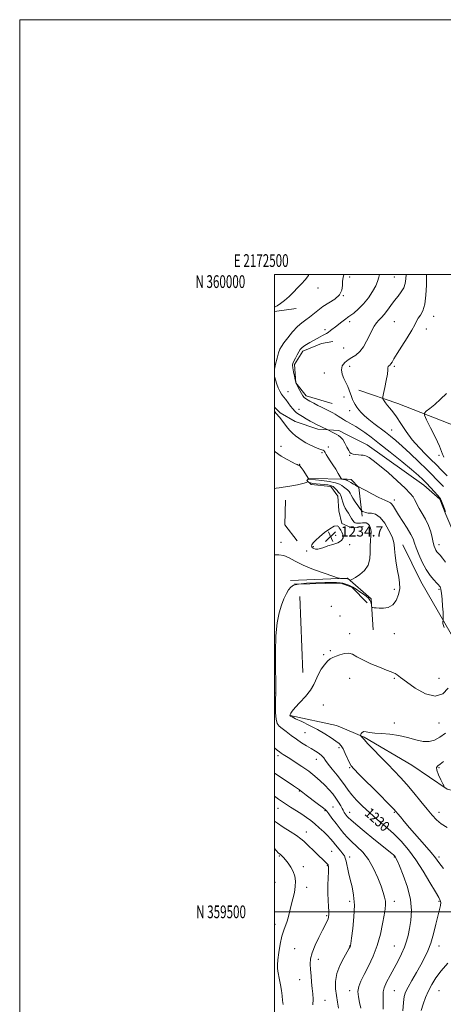
# Model space of a CAD drawing. Extents: x 2172300 to 2175200, y 357300 to 360200.
# Drawn here: x 2172300 to 2172633, y 359427 to 360200 of the extents above; entities that cross this region are included whole.
import ezdxf
from ezdxf.enums import TextEntityAlignment as Align

# ---------------------------------------------------------------- set-up
doc = ezdxf.new("R2010")
doc.units = 0
doc.header["$MEASUREMENT"] = 0
for name, color, linetype, lineweight in [('32000', 7, 'Continuous', 0), ('32001', 7, 'Continuous', 0), ('DTM HARD BREAKLINE', 7, 'Continuous', 0), ('DTM SPOT ELEVATION', 2, 'Continuous', 13), ('INDEX CONTOUR', 41, 'Continuous', 13), ('INDEX CONTOUR LABEL', 244, 'Continuous', 0), ('INTERMEDIATE CONTOUR', 44, 'Continuous', 0), ('SPOT ELEVATION', 7, 'Continuous', 0)]:
    doc.layers.add(name, color=color, linetype=linetype, lineweight=lineweight)
doc.styles.add('Style-ITALICS', font='ITALICS.shx')
doc.styles.add('Style-WORKING', font='WORKING.shx')

# ---------------------------------------------------------------- blocks, each defined once
blk = doc.blocks.new('SPOT')
at = {"layer": 'SPOT ELEVATION'}
for p, q in [((-3.91, -3.91), (3.82, 3.81)), ((-1.65, 3.77), (1.72, -3.93))]:
    blk.add_line(p, q, dxfattribs=at)

msp = doc.modelspace()

# ---------------------------------------------------------------- linework, layer by layer
at = {"layer": '32000', "flags": 128}
for points in [[(2172300, 357300), (2175200, 357300), (2175200, 360200), (2172300, 360200), (2172300, 357300)], [(2172500, 357500), (2175000, 357500), (2175000, 360000), (2172500, 360000), (2172500, 357500)], [(2175000, 359500), (2172500, 359500)]]:
    msp.add_lwpolyline(points, dxfattribs=at)
at = {"layer": 'DTM HARD BREAKLINE'}
for points in [[(2172517.05, 359973.52, 1227.38), (2172500.18, 359970.93, 1227.77), (2172500, 359970.808, 1227.774)], [(2172545.43, 359898.94, 1223.07), (2172524.85, 359904.9, 1223.67), (2172516.97, 359915.05, 1223.99), (2172515.77, 359929.37, 1223.76), (2172522.45, 359940.02, 1223.62), (2172536.99, 359946.06, 1223.35), (2172545.77, 359947.47, 1223.21)], [(2172801.87, 359837.85, 1206.27), (2172788.38, 359857.12, 1207.34), (2172770.68, 359863.42, 1210.44), (2172726.06, 359852.15, 1213.61), (2172699.66, 359852.94, 1213.41), (2172675.63, 359868.57, 1214.9), (2172649.91, 359878.22, 1216), (2172596.82, 359898.98, 1219.23), (2172566.36, 359909.28, 1221.2)], [(2172500, 359896.101, 1227.796), (2172504.55, 359891.44, 1227.74), (2172516.35, 359884.77, 1227.12), (2172534.16, 359878.81, 1226.41), (2172550.57, 359877.69, 1225.52)], [(2172550.57, 359877.69, 1225.52), (2172557.27, 359874.32, 1225.47)], [(2172557.27, 359874.32, 1225.47), (2172572.98, 359866.41, 1225.36), (2172617.33, 359834.77, 1224.72), (2172629.84, 359823.76, 1224.21), (2172634.72, 359811.77, 1224.13), (2172644.27, 359789.22, 1223.93)], [(2172557.2, 359839.41, 1227.7), (2172527.09, 359839.96, 1229.74), (2172525.48, 359838.34, 1231.8), (2172528.95, 359835.35, 1232.46), (2172544.44, 359833.77, 1232.76), (2172549.78, 359826.15, 1232.8), (2172550.73, 359814.6, 1233.08), (2172552.83, 359804.67, 1233.29), (2172557.13, 359802.78, 1233.11)], [(2172560.37, 359839.35, 1227.49), (2172557.2, 359839.41, 1227.7)], [(2172560.37, 359839.35, 1227.49), (2172566.4, 359832.89, 1228.04), (2172568.99, 359810.48, 1230.44)], [(2172508.68, 359822.97, 1232.98), (2172508.27, 359803.56, 1233.01), (2172518, 359791.1, 1232.92)], [(2172557.13, 359802.78, 1233.11), (2172560.7, 359801.22, 1232.96), (2172569.71, 359802.4, 1232.83)], [(2172600.74, 359788.06, 1229.28), (2172614.99, 359759.09, 1228.95), (2172633.76, 359726.58, 1227.93), (2172654.57, 359690.56, 1226.87)], [(2172512.73, 359759.96, 1230.72), (2172557.05, 359761.91, 1232.2)], [(2172515.51, 359757.19, 1229.87), (2172552.26, 359757.98, 1229.76), (2172557.04, 359756.19, 1229.69)], [(2172557.05, 359761.91, 1232.2), (2172557.33, 359761.92, 1232.21), (2172576.09, 359745.56, 1230.19), (2172577.54, 359721.3, 1229.51)], [(2172557.04, 359756.19, 1229.69), (2172560.81, 359754.77, 1229.64), (2172572.86, 359742.55, 1228.96)], [(2172519.93, 359747.5, 1229.32), (2172522.39, 359687.88, 1228.43)], [(2172512.52, 359653.97, 1227.94), (2172548.83, 359646.21, 1226.84), (2172556.82, 359642.83, 1226.48)], [(2172556.82, 359642.83, 1226.48), (2172570.57, 359637.02, 1225.86)], [(2172570.57, 359637.02, 1225.86), (2172607.97, 359615.12, 1224.78), (2172635.7, 359596.38, 1223.94), (2172653.2, 359592.14, 1223.45)]]:
    msp.add_polyline3d(points, dxfattribs=at)
at = {"layer": 'DTM SPOT ELEVATION'}
for p in [(2172559.15, 359998.15, 1225.56), (2172594.15, 359998.15, 1223.08), (2172534.34, 359989.47, 1227.3), (2172554.21, 359983.4, 1226), (2172625.18, 359967.17, 1219.3), (2172559.15, 359963.15, 1223.54), (2172594.15, 359963.15, 1220.96), (2172539.62, 359956.85, 1224.38), (2172619.34, 359957.2, 1219.46), (2172554.34, 359942.35, 1223.12), (2172559.15, 359928.15, 1221.25), (2172594.15, 359928.15, 1219.77), (2172539.29, 359922.73, 1222.95), (2172510.56, 359908.03, 1225.15), (2172554.75, 359903.83, 1222.62), (2172519.25, 359894.34, 1225.32), (2172559.15, 359893.15, 1222.58), (2172592.06, 359878.17, 1221.16), (2172505.31, 359865.35, 1229.4), (2172537.27, 359860.19, 1228.23), (2172542.39, 359864.65, 1227.67), (2172559.15, 359858.15, 1226.08), (2172629.15, 359858.15, 1218.32), (2172519.93, 359851.18, 1229.9), (2172594.15, 359823.15, 1227.5), (2172505.24, 359789.85, 1232.49), (2172548.06, 359795.39, 1234.98), (2172559.15, 359788.15, 1233.58), (2172629.15, 359788.15, 1225.41), (2172525.39, 359783.24, 1233.14), (2172530.58, 359786.51, 1234.23), (2172594.15, 359753.15, 1230.4), (2172629.15, 359753.15, 1228.26), (2172544.78, 359739.64, 1229.35), (2172551.62, 359732.18, 1229.18), (2172559.15, 359718.15, 1228.59), (2172594.15, 359718.15, 1229.48), (2172543.8, 359704.85, 1228.28), (2172538.73, 359701.8, 1228.22), (2172559.15, 359683.15, 1227.02), (2172594.15, 359683.15, 1227.78), (2172629.15, 359683.15, 1229.17), (2172500.13, 359671.78, 1230.11), (2172538.46, 359662.29, 1227.6), (2172594.15, 359648.15, 1226.42), (2172629.15, 359648.15, 1227.22), (2172524.13, 359640.49, 1228.91), (2172550.75, 359628.83, 1228.33), (2172502.85, 359622.56, 1232.38), (2172533.05, 359619.54, 1230.71), (2172559.15, 359613.15, 1228.14), (2172629.15, 359613.15, 1223.84), (2172519.63, 359594.78, 1234.1), (2172502.9, 359581.33, 1236.76), (2172539.66, 359579.45, 1234.15), (2172546.12, 359582.34, 1233.07), (2172559.15, 359578.15, 1231.32), (2172594.15, 359578.15, 1228.14), (2172629.15, 359578.15, 1225.44), (2172524.98, 359562.73, 1237.35), (2172503.83, 359543.82, 1240.15), (2172544.94, 359547.43, 1237.05), (2172559.15, 359543.15, 1235.54), (2172594.15, 359543.15, 1232.11), (2172629.15, 359543.15, 1227.63), (2172522.61, 359535.43, 1239.47), (2172541.45, 359536.34, 1238.12), (2172500.37, 359523.21, 1241.24), (2172525.25, 359519.25, 1239.43), (2172559.15, 359508.15, 1236.46), (2172594.15, 359508.15, 1233.45), (2172629.15, 359508.15, 1230.19), (2172541, 359497.11, 1238.19), (2172500.53, 359490.22, 1240.58), (2172559.15, 359473.15, 1236.05), (2172594.15, 359473.15, 1232.92), (2172629.15, 359473.15, 1229.37), (2172515.83, 359471.07, 1238.9), (2172534.46, 359462.84, 1237.47), (2172519.83, 359446.85, 1238.71), (2172559.15, 359438.15, 1234.45), (2172594.15, 359438.15, 1231.04), (2172629.15, 359438.15, 1227.03), (2172539.75, 359430.52, 1237.29)]:
    msp.add_point(p, dxfattribs=at)
at = {"layer": 'INDEX CONTOUR'}
for points in [[(2172635.71, 359842.078, 1220), (2172631.68, 359846.116, 1220), (2172626.465, 359851.413, 1220), (2172623.458, 359854.397, 1220), (2172619.041, 359858.728, 1220), (2172613.716, 359864.221, 1220), (2172608.301, 359870.444, 1220), (2172603.471, 359876.937, 1220), (2172599.331, 359883.122, 1220), (2172595.842, 359888.391, 1220), (2172592.963, 359892.311, 1220), (2172590.622, 359895.156, 1220), (2172588.747, 359897.374, 1220), (2172587.273, 359899.317, 1220), (2172586.179, 359900.942, 1220), (2172585.456, 359902.112, 1220), (2172585.104, 359902.878, 1220), (2172585.17, 359904.065, 1220), (2172585.709, 359906.691, 1220), (2172586.703, 359911.35, 1220), (2172587.838, 359916.94, 1220), (2172588.723, 359921.936, 1220), (2172589.097, 359925.172, 1220), (2172589.18, 359926.919, 1220), (2172589.323, 359927.807, 1220), (2172589.794, 359928.403, 1220), (2172590.539, 359929.025, 1220), (2172591.421, 359929.927, 1220), (2172592.412, 359931.408, 1220), (2172593.9, 359933.936, 1220), (2172596.381, 359938.021, 1220), (2172600.097, 359943.865, 1220), (2172604.274, 359950.411, 1220), (2172607.889, 359956.293, 1220), (2172610.207, 359960.491, 1220), (2172611.671, 359963.382, 1220), (2172613.014, 359965.691, 1220), (2172614.768, 359968.156, 1220), (2172616.653, 359971.554, 1220), (2172618.189, 359976.673, 1220), (2172619.024, 359983.856, 1220), (2172619.322, 359991.656, 1220), (2172619.376, 359998.177, 1220), (2172619.403, 360000, 1220)], [(2172600.866, 359422.343, 1230), (2172601.276, 359428.953, 1230), (2172601.912, 359433.521, 1230), (2172603.034, 359437.015, 1230), (2172604.986, 359440.881, 1230), (2172607.953, 359446.171, 1230), (2172611.489, 359452.358, 1230), (2172614.991, 359458.514, 1230), (2172617.99, 359464.008, 1230), (2172620.534, 359469.373, 1230), (2172622.809, 359475.431, 1230), (2172624.946, 359482.673, 1230), (2172626.875, 359490.234, 1230), (2172629.646, 359501.782, 1230), (2172630.355, 359505.059, 1230), (2172630.594, 359507.231, 1230), (2172630.279, 359508.928, 1230), (2172629.038, 359511.32, 1230), (2172626.425, 359515.715, 1230), (2172622.183, 359522.935, 1230), (2172616.806, 359531.852, 1230), (2172610.972, 359540.85, 1230), (2172605.215, 359548.655, 1230), (2172599.46, 359555.357, 1230), (2172593.486, 359561.385, 1230), (2172587.165, 359567.098, 1230), (2172580.771, 359572.578, 1230), (2172574.669, 359577.838, 1230), (2172569.188, 359582.865, 1230), (2172564.504, 359587.543, 1230), (2172560.752, 359591.732, 1230), (2172557.93, 359595.393, 1230), (2172555.485, 359598.907, 1230), (2172552.724, 359602.759, 1230), (2172549.203, 359607.235, 1230), (2172545.457, 359611.826, 1230), (2172542.268, 359615.823, 1230), (2172540.169, 359618.714, 1230), (2172538.709, 359620.774, 1230), (2172537.186, 359622.471, 1230), (2172535.039, 359624.199, 1230), (2172532.26, 359626.056, 1230), (2172528.984, 359628.064, 1230), (2172525.336, 359630.253, 1230), (2172521.416, 359632.679, 1230), (2172517.317, 359635.408, 1230), (2172513.177, 359638.424, 1230), (2172509.311, 359641.388, 1230), (2172506.08, 359643.883, 1230), (2172503.754, 359645.741, 1230), (2172502.239, 359647.782, 1230), (2172501.35, 359651.076, 1230), (2172500.912, 359656.254, 1230), (2172500.797, 359662.191, 1230), (2172500.885, 359667.322, 1230), (2172501.057, 359670.761, 1230), (2172501.198, 359674.332, 1230), (2172501.194, 359680.534, 1230), (2172501.003, 359691.002, 1230), (2172500.89, 359703.898, 1230), (2172501.198, 359716.514, 1230), (2172502.172, 359726.703, 1230), (2172503.688, 359734.552, 1230), (2172505.529, 359740.705, 1230), (2172507.487, 359745.706, 1230), (2172509.41, 359749.699, 1230), (2172511.161, 359752.725, 1230), (2172512.79, 359754.851, 1230), (2172515.092, 359756.265, 1230), (2172519.057, 359757.174, 1230), (2172525.255, 359757.763, 1230), (2172532.591, 359758.124, 1230), (2172539.554, 359758.313, 1230), (2172544.955, 359758.383, 1230), (2172548.877, 359758.329, 1230), (2172551.724, 359758.14, 1230), (2172553.843, 359757.818, 1230), (2172555.356, 359757.451, 1230), (2172557.611, 359756.708, 1230), (2172558.361, 359756.429, 1230), (2172559.618, 359755.847, 1230), (2172561.53, 359754.787, 1230), (2172564.141, 359753.157, 1230), (2172567.078, 359751.216, 1230), (2172569.86, 359749.306, 1230), (2172572.099, 359747.677, 1230), (2172573.771, 359746.2, 1230), (2172574.945, 359744.651, 1230), (2172575.695, 359742.898, 1230), (2172576.125, 359741.181, 1230), (2172576.344, 359739.834, 1230), (2172576.479, 359739.09, 1230), (2172576.708, 359738.793, 1230), (2172577.233, 359738.69, 1230), (2172578.244, 359738.57, 1230), (2172579.909, 359738.42, 1230), (2172582.389, 359738.269, 1230), (2172585.72, 359738.246, 1230), (2172589.426, 359738.878, 1230), (2172592.904, 359740.791, 1230), (2172595.641, 359744.361, 1230), (2172597.485, 359748.978, 1230), (2172598.375, 359753.784, 1230), (2172598.32, 359758.173, 1230), (2172597.612, 359762.545, 1230), (2172596.615, 359767.556, 1230), (2172595.648, 359773.557, 1230), (2172594.857, 359779.695, 1230), (2172594.342, 359784.814, 1230), (2172594.091, 359788.194, 1230), (2172593.63, 359790.849, 1230), (2172592.375, 359794.228, 1230), (2172589.924, 359799.272, 1230), (2172586.62, 359804.895, 1230), (2172582.991, 359809.502, 1230), (2172579.502, 359811.931, 1230), (2172576.358, 359812.739, 1230), (2172573.704, 359812.918, 1230), (2172571.649, 359813.261, 1230), (2172570.174, 359813.762, 1230), (2172569.222, 359814.22, 1230), (2172568.673, 359814.548, 1230), (2172568.136, 359815.127, 1230), (2172567.147, 359816.453, 1230), (2172565.419, 359818.828, 1230), (2172563.36, 359821.778, 1230), (2172561.549, 359824.635, 1230), (2172560.394, 359826.878, 1230), (2172559.608, 359828.576, 1230), (2172558.731, 359829.944, 1230), (2172557.431, 359831.17, 1230), (2172554.395, 359833.447, 1230), (2172553.071, 359834.569, 1230), (2172551.232, 359835.667, 1230), (2172548.006, 359836.707, 1230), (2172542.922, 359837.65, 1230), (2172537.125, 359838.439, 1230), (2172532.167, 359839.012, 1230), (2172527.885, 359839.48, 1230), (2172527.424, 359839.543, 1230), (2172527.189, 359839.604, 1230), (2172527.038, 359839.666, 1230), (2172526.95, 359839.716, 1230), (2172526.864, 359839.81, 1230), (2172526.56, 359840.285, 1230), (2172524.37, 359843.801, 1230), (2172522.67, 359846.445, 1230), (2172521.126, 359848.672, 1230), (2172520.066, 359849.891, 1230), (2172519.347, 359850.357, 1230), (2172518.706, 359850.544, 1230), (2172517.853, 359850.873, 1230), (2172516.381, 359851.577, 1230), (2172513.853, 359852.839, 1230), (2172510.019, 359854.811, 1230), (2172505.391, 359857.511, 1230), (2172500.666, 359860.922, 1230), (2172500, 359861.554, 1230)], [(2172506.871, 359427.4, 1240), (2172506.488, 359430.47, 1240), (2172506.039, 359434.209, 1240), (2172505.511, 359438.38, 1240), (2172504.876, 359442.67, 1240), (2172504.133, 359446.778, 1240), (2172502.785, 359453.523, 1240), (2172502.437, 359455.931, 1240), (2172502.416, 359458.528, 1240), (2172502.779, 359462.361, 1240), (2172503.552, 359468.074, 1240), (2172504.648, 359474.702, 1240), (2172505.953, 359480.877, 1240), (2172507.355, 359485.589, 1240), (2172510.036, 359492.673, 1240), (2172511.151, 359496.463, 1240), (2172512.191, 359500.699, 1240), (2172513.293, 359505.306, 1240), (2172514.521, 359510.178, 1240), (2172515.663, 359515.086, 1240), (2172516.435, 359519.77, 1240), (2172516.596, 359524.033, 1240), (2172516.081, 359527.933, 1240), (2172514.865, 359531.592, 1240), (2172513, 359535.072, 1240), (2172510.837, 359538.202, 1240), (2172508.801, 359540.747, 1240), (2172507.224, 359542.55, 1240), (2172506.074, 359543.737, 1240), (2172505.222, 359544.507, 1240), (2172504.474, 359545.133, 1240), (2172503.358, 359546.167, 1240), (2172501.329, 359548.236, 1240), (2172500, 359549.647, 1240)]]:
    msp.add_polyline3d(points, dxfattribs=at)
at = {"layer": 'INTERMEDIATE CONTOUR'}
for points in [[(2172500, 359974.451, 1228), (2172500.155, 359974.538, 1228), (2172502.129, 359975.609, 1228), (2172504.838, 359977.276, 1228), (2172508.037, 359979.637, 1228), (2172511.481, 359982.705, 1228), (2172514.962, 359986.164, 1228), (2172518.278, 359989.615, 1228), (2172521.284, 359992.787, 1228), (2172524.039, 359995.898, 1228), (2172526.657, 359999.294, 1228), (2172527.122, 360000, 1228)], [(2172500, 359925.744, 1226), (2172500.017, 359925.848, 1226), (2172500.931, 359929.84, 1226), (2172502.117, 359934.428, 1226), (2172503.279, 359938.52, 1226), (2172504.264, 359941.383, 1226), (2172505.475, 359943.696, 1226), (2172507.455, 359946.496, 1226), (2172510.553, 359950.484, 1226), (2172514.335, 359955.027, 1226), (2172518.174, 359959.161, 1226), (2172521.583, 359962.184, 1226), (2172524.643, 359964.454, 1226), (2172527.575, 359966.597, 1226), (2172534.018, 359971.911, 1226), (2172538.066, 359974.84, 1226), (2172542.822, 359977.759, 1226), (2172547.49, 359980.781, 1226), (2172551.068, 359984.084, 1226), (2172552.86, 359987.747, 1226), (2172553.408, 359991.467, 1226), (2172553.562, 359994.847, 1226), (2172553.997, 359997.738, 1226), (2172554.474, 360000, 1226)], [(2172634.487, 359814.084, 1224), (2172632.327, 359819.682, 1224), (2172631.282, 359822.29, 1224), (2172630.506, 359823.944, 1224), (2172629.617, 359825.206, 1224), (2172628.1, 359826.914, 1224), (2172625.618, 359829.657, 1224), (2172622.548, 359833.024, 1224), (2172619.446, 359836.356, 1224), (2172616.581, 359839.267, 1224), (2172613.081, 359842.473, 1224), (2172607.782, 359846.968, 1224), (2172600.008, 359853.344, 1224), (2172591.008, 359860.595, 1224), (2172582.511, 359867.318, 1224), (2172575.868, 359872.42, 1224), (2172570.898, 359876.053, 1224), (2172567.04, 359878.68, 1224), (2172563.826, 359880.704, 1224), (2172561.155, 359882.27, 1224), (2172557.361, 359884.384, 1224), (2172555.891, 359885.24, 1224), (2172554.272, 359886.251, 1224), (2172550.022, 359889.029, 1224), (2172547.804, 359890.419, 1224), (2172545.794, 359891.567, 1224), (2172543.876, 359892.559, 1224), (2172539.583, 359894.643, 1224), (2172536.996, 359895.913, 1224), (2172534.076, 359897.38, 1224), (2172530.879, 359899.038, 1224), (2172527.773, 359900.739, 1224), (2172525.199, 359902.298, 1224), (2172523.46, 359903.619, 1224), (2172522.274, 359904.968, 1224), (2172521.217, 359906.695, 1224), (2172519.977, 359908.996, 1224), (2172518.714, 359911.44, 1224), (2172517.701, 359913.439, 1224), (2172517.12, 359914.644, 1224), (2172516.782, 359915.661, 1224), (2172516.407, 359917.338, 1224), (2172515.799, 359920.223, 1224), (2172515.105, 359923.677, 1224), (2172514.555, 359926.762, 1224), (2172514.352, 359928.82, 1224), (2172514.575, 359930.309, 1224), (2172515.277, 359931.972, 1224), (2172516.452, 359934.326, 1224), (2172517.865, 359937.015, 1224), (2172519.226, 359939.461, 1224), (2172520.352, 359941.244, 1224), (2172521.508, 359942.569, 1224), (2172523.066, 359943.791, 1224), (2172525.283, 359945.193, 1224), (2172527.96, 359946.743, 1224), (2172535.873, 359951.215, 1224), (2172537.875, 359952.286, 1224), (2172539.433, 359953.038, 1224), (2172540.791, 359953.716, 1224), (2172542.262, 359954.631, 1224), (2172544.106, 359956.022, 1224), (2172548.943, 359959.923, 1224), (2172551.871, 359962.186, 1224), (2172555.089, 359964.591, 1224), (2172558.57, 359967.135, 1224), (2172562.27, 359969.865, 1224), (2172566.112, 359973.042, 1224), (2172570.005, 359976.983, 1224), (2172573.805, 359981.807, 1224), (2172577.14, 359986.85, 1224), (2172579.582, 359991.254, 1224), (2172580.927, 359994.568, 1224), (2172581.887, 359997.98, 1224), (2172582.484, 360000, 1224)], [(2172632.663, 359833.642, 1222), (2172629.89, 359836.515, 1222), (2172627.158, 359839.394, 1222), (2172623.93, 359842.771, 1222), (2172619.503, 359847.237, 1222), (2172613.488, 359853.102, 1222), (2172606.746, 359859.525, 1222), (2172600.448, 359865.374, 1222), (2172595.445, 359869.822, 1222), (2172591.303, 359873.258, 1222), (2172587.265, 359876.372, 1222), (2172578.204, 359883.112, 1222), (2172574.046, 359886.35, 1222), (2172570.738, 359889.197, 1222), (2172568.202, 359891.691, 1222), (2172566.243, 359893.933, 1222), (2172564.683, 359896.018, 1222), (2172563.421, 359898.023, 1222), (2172562.368, 359900.014, 1222), (2172561.445, 359902.061, 1222), (2172560.577, 359904.235, 1222), (2172558.738, 359909.215, 1222), (2172557.601, 359912.088, 1222), (2172556.194, 359915.219, 1222), (2172554.543, 359918.573, 1222), (2172553.138, 359921.992, 1222), (2172552.586, 359925.287, 1222), (2172553.339, 359928.287, 1222), (2172555.202, 359930.918, 1222), (2172557.82, 359933.124, 1222), (2172560.856, 359934.957, 1222), (2172564.044, 359936.905, 1222), (2172567.134, 359939.565, 1222), (2172569.927, 359943.328, 1222), (2172572.407, 359947.758, 1222), (2172574.603, 359952.216, 1222), (2172576.561, 359956.165, 1222), (2172578.381, 359959.489, 1222), (2172580.176, 359962.177, 1222), (2172582.052, 359964.31, 1222), (2172584.075, 359966.335, 1222), (2172586.304, 359968.797, 1222), (2172588.777, 359972.069, 1222), (2172591.448, 359975.846, 1222), (2172594.254, 359979.651, 1222), (2172597.081, 359983.124, 1222), (2172599.624, 359986.357, 1222), (2172601.53, 359989.557, 1222), (2172602.585, 359992.937, 1222), (2172603.128, 359996.74, 1222), (2172603.501, 360000, 1222)], [(2172634.452, 359774.423, 1226), (2172632.055, 359777.545, 1226), (2172630.072, 359779.817, 1226), (2172628.639, 359781.398, 1226), (2172627.631, 359782.585, 1226), (2172626.855, 359783.712, 1226), (2172626.149, 359785.099, 1226), (2172625.455, 359787.045, 1226), (2172624.741, 359789.835, 1226), (2172623.936, 359793.647, 1226), (2172622.809, 359798.211, 1226), (2172621.092, 359803.144, 1226), (2172618.66, 359808.071, 1226), (2172615.966, 359812.636, 1226), (2172613.606, 359816.487, 1226), (2172612.015, 359819.397, 1226), (2172610.971, 359821.62, 1226), (2172610.092, 359823.536, 1226), (2172608.924, 359825.569, 1226), (2172606.735, 359828.318, 1226), (2172602.727, 359832.43, 1226), (2172596.497, 359838.211, 1226), (2172589.241, 359844.622, 1226), (2172582.552, 359850.286, 1226), (2172577.673, 359854.141, 1226), (2172574.444, 359856.393, 1226), (2172572.356, 359857.562, 1226), (2172570.911, 359858.119, 1226), (2172569.655, 359858.335, 1226), (2172568.143, 359858.432, 1226), (2172566.087, 359858.59, 1226), (2172563.815, 359858.83, 1226), (2172561.807, 359859.137, 1226), (2172560.404, 359859.554, 1226), (2172559.37, 359860.392, 1226), (2172558.331, 359862.023, 1226), (2172556.995, 359864.641, 1226), (2172555.417, 359867.708, 1226), (2172553.731, 359870.502, 1226), (2172552.039, 359872.483, 1226), (2172550.29, 359873.83, 1226), (2172548.397, 359874.9, 1226), (2172546.343, 359875.965, 1226), (2172541.458, 359878.42, 1226), (2172533.152, 359882.44, 1226), (2172530.709, 359883.664, 1226), (2172527.984, 359885.102, 1226), (2172524.963, 359886.789, 1226), (2172521.963, 359888.555, 1226), (2172519.381, 359890.179, 1226), (2172517.485, 359891.535, 1226), (2172516.004, 359892.881, 1226), (2172514.537, 359894.568, 1226), (2172512.781, 359896.831, 1226), (2172510.839, 359899.415, 1226), (2172508.907, 359901.948, 1226), (2172507.155, 359904.169, 1226), (2172505.599, 359906.268, 1226), (2172504.228, 359908.548, 1226), (2172503.029, 359911.197, 1226), (2172502.013, 359913.942, 1226), (2172500, 359920.055, 1226)], [(2172633.04, 359856.872, 1218), (2172632.462, 359857.968, 1218), (2172632.099, 359859.121, 1218), (2172631.332, 359861.281, 1218), (2172629.537, 359865.454, 1218), (2172626.38, 359872.128, 1218), (2172622.677, 359879.701, 1218), (2172619.533, 359886.048, 1218), (2172617.858, 359889.647, 1218), (2172617.781, 359891.382, 1218), (2172619.236, 359892.741, 1218), (2172622.096, 359894.942, 1218), (2172625.996, 359898.129, 1218), (2172630.508, 359902.176, 1218), (2172635.175, 359906.836, 1218)], [(2172633.351, 359723.087, 1228), (2172632.309, 359726.289, 1228), (2172632.235, 359727.08, 1228), (2172632.293, 359727.815, 1228), (2172632.449, 359728.703, 1228), (2172632.484, 359728.962, 1228), (2172632.524, 359729.379, 1228), (2172632.578, 359730.222, 1228), (2172632.576, 359731.968, 1228), (2172632.43, 359735.138, 1228), (2172632.083, 359739.944, 1228), (2172631.612, 359745.353, 1228), (2172631.127, 359750.022, 1228), (2172630.718, 359752.938, 1228), (2172630.372, 359754.422, 1228), (2172630.06, 359755.126, 1228), (2172629.699, 359755.661, 1228), (2172628.986, 359756.464, 1228), (2172627.575, 359757.929, 1228), (2172625.24, 359760.394, 1228), (2172622.269, 359763.958, 1228), (2172619.074, 359768.665, 1228), (2172616.037, 359774.387, 1228), (2172613.412, 359780.331, 1228), (2172611.42, 359785.533, 1228), (2172610.124, 359789.37, 1228), (2172608.946, 359792.569, 1228), (2172607.147, 359796.199, 1228), (2172604.242, 359800.996, 1228), (2172597.508, 359811.388, 1228), (2172595.08, 359815.315, 1228), (2172593.401, 359818.095, 1228), (2172592.217, 359819.85, 1228), (2172591.182, 359820.803, 1228), (2172589.587, 359821.577, 1228), (2172586.633, 359822.892, 1228), (2172581.893, 359825.22, 1228), (2172576.434, 359828.023, 1228), (2172571.699, 359830.509, 1228), (2172568.773, 359832.077, 1228), (2172566.735, 359833.182, 1228), (2172566.393, 359833.318, 1228), (2172566.176, 359833.363, 1228), (2172565.984, 359833.363, 1228), (2172565.933, 359833.375, 1228), (2172565.854, 359833.409, 1228), (2172565.666, 359833.502, 1228), (2172565.138, 359833.791, 1228), (2172563.999, 359834.436, 1228), (2172562.126, 359835.518, 1228), (2172559.973, 359836.778, 1228), (2172558.136, 359837.875, 1228), (2172557.043, 359838.555, 1228), (2172556.435, 359838.898, 1228), (2172555.885, 359839.071, 1228), (2172555.077, 359839.21, 1228), (2172554.157, 359839.332, 1228), (2172553.384, 359839.422, 1228), (2172552.911, 359839.542, 1228), (2172552.456, 359840.065, 1228), (2172551.63, 359841.438, 1228), (2172550.153, 359843.944, 1228), (2172548.188, 359847.208, 1228), (2172546.01, 359850.692, 1228), (2172543.881, 359853.921, 1228), (2172542.017, 359856.688, 1228), (2172540.622, 359858.847, 1228), (2172539.817, 359860.312, 1228), (2172539.378, 359861.221, 1228), (2172538.997, 359861.767, 1228), (2172538.388, 359862.14, 1228), (2172537.364, 359862.516, 1228), (2172535.76, 359863.069, 1228), (2172533.481, 359863.936, 1228), (2172530.719, 359865.102, 1228), (2172527.734, 359866.514, 1228), (2172524.754, 359868.121, 1228), (2172521.878, 359869.863, 1228), (2172519.173, 359871.684, 1228), (2172516.676, 359873.563, 1228), (2172514.311, 359875.622, 1228), (2172511.973, 359878.017, 1228), (2172509.614, 359880.807, 1228), (2172507.395, 359883.644, 1228), (2172505.536, 359886.079, 1228), (2172504.178, 359887.8, 1228), (2172503.149, 359889.034, 1228), (2172502.2, 359890.144, 1228), (2172501.148, 359891.399, 1228), (2172500, 359892.796, 1228)], [(2172500, 359780.166, 1232), (2172503.426, 359780.218, 1232), (2172507.366, 359779.618, 1232), (2172511.487, 359777.886, 1232), (2172516.355, 359775.236, 1232), (2172522.68, 359772.053, 1232), (2172530.74, 359768.731, 1232), (2172539.074, 359765.705, 1232), (2172545.788, 359763.418, 1232), (2172549.533, 359762.171, 1232), (2172551.143, 359761.709, 1232), (2172551.994, 359761.638, 1232), (2172554.569, 359761.603, 1232), (2172555.79, 359761.575, 1232), (2172556.529, 359761.54, 1232), (2172556.88, 359761.504, 1232), (2172557.314, 359761.427, 1232), (2172557.42, 359761.396, 1232), (2172557.579, 359761.321, 1232), (2172557.841, 359761.167, 1232), (2172559.212, 359760.279, 1232), (2172559.385, 359760.26, 1232), (2172559.667, 359760.333, 1232), (2172560.247, 359760.537, 1232), (2172561.465, 359761.132, 1232), (2172563.705, 359762.432, 1232), (2172567.099, 359764.688, 1232), (2172570.797, 359767.901, 1232), (2172573.699, 359772.01, 1232), (2172575.024, 359776.876, 1232), (2172575.259, 359782.06, 1232), (2172575.205, 359787.045, 1232), (2172575.468, 359791.416, 1232), (2172575.854, 359795.15, 1232), (2172575.968, 359798.323, 1232), (2172575.516, 359800.984, 1232), (2172574.599, 359803.064, 1232), (2172573.415, 359804.463, 1232), (2172572.124, 359805.143, 1232), (2172570.732, 359805.303, 1232), (2172569.202, 359805.2, 1232), (2172567.54, 359805.062, 1232), (2172565.904, 359804.984, 1232), (2172564.492, 359805.03, 1232), (2172563.434, 359805.278, 1232), (2172562.581, 359805.862, 1232), (2172561.717, 359806.931, 1232), (2172560.67, 359808.566, 1232), (2172559.462, 359810.573, 1232), (2172558.158, 359812.693, 1232), (2172556.833, 359814.737, 1232), (2172555.585, 359816.799, 1232), (2172554.521, 359819.046, 1232), (2172553.711, 359821.548, 1232), (2172553.089, 359823.995, 1232), (2172552.554, 359825.98, 1232), (2172552.006, 359827.246, 1232), (2172551.34, 359828.135, 1232), (2172550.451, 359829.137, 1232), (2172549.258, 359830.593, 1232), (2172547.784, 359832.241, 1232), (2172546.074, 359833.671, 1232), (2172544.147, 359834.574, 1232), (2172541.903, 359835.06, 1232), (2172539.215, 359835.343, 1232), (2172536.064, 359835.603, 1232), (2172532.877, 359835.888, 1232), (2172530.191, 359836.213, 1232), (2172528.408, 359836.581, 1232), (2172527.393, 359836.938, 1232), (2172526.611, 359837.359, 1232), (2172526.352, 359837.342, 1232), (2172524.986, 359836.782, 1232), (2172523.482, 359836.281, 1232), (2172521.196, 359835.702, 1232), (2172518.049, 359835.092, 1232), (2172510.517, 359833.821, 1232), (2172506.918, 359833.185, 1232), (2172503.806, 359832.651, 1232), (2172501.396, 359832.326, 1232), (2172500, 359832.281, 1232)], [(2172534.082, 359784.634, 1234), (2172536.148, 359785.114, 1234), (2172538.734, 359785.995, 1234), (2172542.028, 359787.068, 1234), (2172546.018, 359788.197, 1234), (2172549.932, 359789.526, 1234), (2172552.799, 359791.274, 1234), (2172553.93, 359793.538, 1234), (2172553.755, 359795.951, 1234), (2172552.984, 359798.024, 1234), (2172552.206, 359799.417, 1234), (2172551.524, 359800.372, 1234), (2172550.926, 359801.274, 1234), (2172550.304, 359802.328, 1234), (2172549.198, 359802.994, 1234), (2172547.056, 359802.552, 1234), (2172543.569, 359800.538, 1234), (2172539.405, 359797.523, 1234), (2172535.474, 359794.335, 1234), (2172532.512, 359791.658, 1234), (2172530.552, 359789.588, 1234), (2172529.455, 359788.072, 1234), (2172529.082, 359787.038, 1234), (2172529.302, 359786.317, 1234), (2172529.982, 359785.72, 1234), (2172531.015, 359785.125, 1234), (2172532.382, 359784.688, 1234), (2172534.082, 359784.634, 1234)], [(2172632.828, 359533.944, 1228), (2172629.156, 359538.674, 1228), (2172626.391, 359542.314, 1228), (2172622.991, 359546.539, 1228), (2172617.881, 359552.521, 1228), (2172606.209, 359565.911, 1228), (2172601.927, 359570.916, 1228), (2172598.977, 359574.452, 1228), (2172597.057, 359576.805, 1228), (2172595.676, 359578.463, 1228), (2172593.584, 359580.707, 1228), (2172589.342, 359585.024, 1228), (2172582.149, 359592.253, 1228), (2172566.552, 359607.872, 1228), (2172562.299, 359612.191, 1228), (2172560.242, 359614.644, 1228), (2172558.998, 359616.937, 1228), (2172555.684, 359624.287, 1228), (2172553.961, 359627.832, 1228), (2172552.465, 359630.27, 1228), (2172550.763, 359632.057, 1228), (2172548.281, 359633.941, 1228), (2172544.567, 359636.494, 1228), (2172539.708, 359639.6, 1228), (2172533.919, 359642.972, 1228), (2172527.549, 359646.314, 1228), (2172521.47, 359649.289, 1228), (2172516.686, 359651.556, 1228), (2172513.912, 359652.884, 1228), (2172512.71, 359653.511, 1228), (2172512.353, 359653.789, 1228), (2172512.238, 359654.03, 1228), (2172512.26, 359654.384, 1228), (2172512.436, 359654.959, 1228), (2172512.866, 359655.909, 1228), (2172513.984, 359657.555, 1228), (2172516.301, 359660.262, 1228), (2172520.066, 359664.228, 1228), (2172524.453, 359668.97, 1228), (2172528.365, 359673.842, 1228), (2172531.018, 359678.33, 1228), (2172534.599, 359686.459, 1228), (2172536.828, 359690.361, 1228), (2172539.349, 359693.892, 1228), (2172541.784, 359696.665, 1228), (2172543.893, 359698.442, 1228), (2172545.962, 359699.578, 1228), (2172548.411, 359700.582, 1228), (2172551.517, 359701.775, 1228), (2172554.983, 359702.778, 1228), (2172558.366, 359703.029, 1228), (2172561.444, 359702.116, 1228), (2172564.855, 359700.204, 1228), (2172569.457, 359697.61, 1228), (2172575.702, 359694.673, 1228), (2172582.439, 359691.855, 1228), (2172588.115, 359689.642, 1228), (2172591.601, 359688.354, 1228), (2172593.47, 359687.64, 1228), (2172594.721, 359686.978, 1228), (2172596.313, 359685.86, 1228), (2172599.045, 359683.82, 1228), (2172603.676, 359680.405, 1228), (2172610.584, 359675.596, 1228), (2172618.621, 359671.122, 1228), (2172626.259, 359669.15, 1228), (2172632.262, 359671.118, 1228), (2172636.562, 359675.558, 1228)], [(2172635.667, 359566.17, 1226), (2172630.937, 359569.186, 1226), (2172627.188, 359572.27, 1226), (2172623.8, 359575.887, 1226), (2172619.944, 359580.583, 1226), (2172615.04, 359586.653, 1226), (2172609.501, 359593.402, 1226), (2172603.99, 359599.89, 1226), (2172598.976, 359605.449, 1226), (2172594.14, 359610.519, 1226), (2172588.966, 359615.812, 1226), (2172583.197, 359621.747, 1226), (2172577.598, 359627.562, 1226), (2172573.194, 359632.196, 1226), (2172570.704, 359634.898, 1226), (2172569.633, 359636.136, 1226), (2172569.187, 359636.685, 1226), (2172568.721, 359637.175, 1226), (2172568.214, 359637.657, 1226), (2172567.795, 359638.036, 1226), (2172567.574, 359638.27, 1226), (2172567.563, 359638.531, 1226), (2172567.753, 359639.041, 1226), (2172568.16, 359639.917, 1226), (2172568.901, 359640.848, 1226), (2172570.116, 359641.414, 1226), (2172571.976, 359641.328, 1226), (2172574.764, 359640.819, 1226), (2172578.79, 359640.248, 1226), (2172584.227, 359639.848, 1226), (2172590.683, 359639.352, 1226), (2172597.63, 359638.367, 1226), (2172604.565, 359636.687, 1226), (2172611.093, 359634.861, 1226), (2172616.847, 359633.625, 1226), (2172621.611, 359633.573, 1226), (2172625.787, 359634.729, 1226), (2172629.927, 359636.975, 1226), (2172634.46, 359640.266, 1226)], [(2172585.434, 359423.519, 1232), (2172585.47, 359429.826, 1232), (2172585.315, 359434.099, 1232), (2172585.386, 359437.168, 1232), (2172586.209, 359440.379, 1232), (2172588.143, 359444.763, 1232), (2172590.898, 359450.111, 1232), (2172594.02, 359455.898, 1232), (2172597.097, 359461.662, 1232), (2172599.879, 359467.173, 1232), (2172602.163, 359472.261, 1232), (2172603.822, 359476.889, 1232), (2172605.049, 359481.544, 1232), (2172606.12, 359486.847, 1232), (2172607.147, 359493.304, 1232), (2172607.61, 359500.97, 1232), (2172606.828, 359509.782, 1232), (2172604.417, 359519.44, 1232), (2172601.182, 359528.677, 1232), (2172598.225, 359535.98, 1232), (2172596.388, 359540.276, 1232), (2172595.482, 359542.239, 1232), (2172595.057, 359542.978, 1232), (2172594.712, 359543.44, 1232), (2172594.24, 359543.935, 1232), (2172593.481, 359544.609, 1232), (2172592.171, 359545.693, 1232), (2172578.163, 359557.063, 1232), (2172570.441, 359563.364, 1232), (2172563.89, 359568.761, 1232), (2172559.984, 359572.076, 1232), (2172558.137, 359573.798, 1232), (2172557.245, 359574.832, 1232), (2172556.416, 359575.904, 1232), (2172555.587, 359577.025, 1232), (2172554.903, 359578.022, 1232), (2172554.44, 359578.819, 1232), (2172553.995, 359579.715, 1232), (2172553.294, 359581.1, 1232), (2172552.117, 359583.259, 1232), (2172550.453, 359586.039, 1232), (2172548.346, 359589.182, 1232), (2172545.83, 359592.47, 1232), (2172542.917, 359595.855, 1232), (2172539.611, 359599.327, 1232), (2172535.901, 359602.885, 1232), (2172531.71, 359606.527, 1232), (2172526.948, 359610.259, 1232), (2172521.659, 359614.022, 1232), (2172516.434, 359617.51, 1232), (2172512.002, 359620.355, 1232), (2172506.851, 359623.575, 1232), (2172505.426, 359624.494, 1232), (2172504.126, 359625.428, 1232), (2172502.304, 359626.888, 1232), (2172500, 359628.814, 1232)], [(2172633.326, 359598.484, 1224), (2172632.357, 359600.346, 1224), (2172630.664, 359603.664, 1224), (2172628.801, 359607.614, 1224), (2172627.508, 359611.079, 1224), (2172627.366, 359613.254, 1224), (2172628.32, 359614.607, 1224), (2172630.158, 359615.92, 1224), (2172632.764, 359617.86, 1224)], [(2172567.849, 359424.483, 1234), (2172566.893, 359428.938, 1234), (2172565.926, 359433.354, 1234), (2172565.547, 359437.553, 1234), (2172566.23, 359441.493, 1234), (2172567.962, 359445.702, 1234), (2172570.603, 359450.846, 1234), (2172573.948, 359457.409, 1234), (2172577.514, 359465.146, 1234), (2172580.747, 359473.632, 1234), (2172583.215, 359482.367, 1234), (2172584.958, 359490.568, 1234), (2172586.135, 359497.381, 1234), (2172586.878, 359502.228, 1234), (2172587.207, 359505.647, 1234), (2172587.117, 359508.451, 1234), (2172586.584, 359511.412, 1234), (2172585.496, 359515.12, 1234), (2172583.729, 359520.124, 1234), (2172581.188, 359526.695, 1234), (2172577.899, 359534.013, 1234), (2172573.924, 359540.981, 1234), (2172569.404, 359546.733, 1234), (2172564.801, 359551.342, 1234), (2172560.661, 359555.104, 1234), (2172557.351, 359558.347, 1234), (2172554.521, 359561.514, 1234), (2172551.643, 359565.072, 1234), (2172548.384, 359569.27, 1234), (2172545.175, 359573.483, 1234), (2172542.638, 359576.861, 1234), (2172541.112, 359578.873, 1234), (2172539.775, 359580.256, 1234), (2172537.521, 359582.06, 1234), (2172533.639, 359585.007, 1234), (2172524.898, 359591.608, 1234), (2172522.28, 359593.63, 1234), (2172520.16, 359595.335, 1234), (2172519.59, 359595.766, 1234), (2172518.967, 359596.195, 1234), (2172515.047, 359598.806, 1234), (2172502.903, 359606.978, 1234), (2172500, 359608.904, 1234)], [(2172550.274, 359424.446, 1236), (2172549.539, 359429.132, 1236), (2172548.697, 359434.291, 1236), (2172547.998, 359439.716, 1236), (2172547.906, 359445.438, 1236), (2172548.937, 359451.555, 1236), (2172551.356, 359457.993, 1236), (2172554.418, 359464.011, 1236), (2172557.131, 359468.7, 1236), (2172558.735, 359471.424, 1236), (2172559.426, 359472.64, 1236), (2172559.635, 359473.08, 1236), (2172559.753, 359473.561, 1236), (2172560.008, 359475.258, 1236), (2172560.583, 359479.432, 1236), (2172561.545, 359486.823, 1236), (2172562.473, 359496.084, 1236), (2172562.828, 359505.346, 1236), (2172562.234, 359513.145, 1236), (2172560.979, 359519.653, 1236), (2172559.516, 359525.448, 1236), (2172558.218, 359530.934, 1236), (2172556.325, 359539.641, 1236), (2172555.663, 359542.132, 1236), (2172554.923, 359543.83, 1236), (2172553.804, 359545.468, 1236), (2172552.111, 359547.607, 1236), (2172548.004, 359552.619, 1236), (2172546.13, 359554.947, 1236), (2172544.188, 359557.256, 1236), (2172541.805, 359559.823, 1236), (2172538.735, 359562.819, 1236), (2172535.249, 359566.004, 1236), (2172531.746, 359569.034, 1236), (2172528.497, 359571.666, 1236), (2172525.255, 359574.071, 1236), (2172521.647, 359576.521, 1236), (2172517.409, 359579.233, 1236), (2172512.718, 359582.188, 1236), (2172507.86, 359585.309, 1236), (2172503.129, 359588.484, 1236), (2172500, 359590.654, 1236)], [(2172530.252, 359427.051, 1238), (2172530.496, 359431.475, 1238), (2172530.26, 359435.557, 1238), (2172529.781, 359439.859, 1238), (2172529.266, 359444.761, 1238), (2172528.78, 359449.908, 1238), (2172528.362, 359454.766, 1238), (2172528.112, 359459.009, 1238), (2172528.389, 359463.156, 1238), (2172529.617, 359467.939, 1238), (2172532.021, 359473.795, 1238), (2172535.03, 359479.997, 1238), (2172537.878, 359485.523, 1238), (2172539.954, 359489.596, 1238), (2172541.301, 359492.408, 1238), (2172542.119, 359494.387, 1238), (2172542.582, 359495.995, 1238), (2172542.759, 359497.792, 1238), (2172542.693, 359500.363, 1238), (2172542.447, 359504.151, 1238), (2172542.162, 359509.024, 1238), (2172542.002, 359514.708, 1238), (2172542.075, 359520.831, 1238), (2172542.28, 359526.642, 1238), (2172542.461, 359531.295, 1238), (2172542.498, 359534.187, 1238), (2172542.417, 359535.69, 1238), (2172542.277, 359536.419, 1238), (2172542.098, 359536.921, 1238), (2172541.727, 359537.474, 1238), (2172540.969, 359538.285, 1238), (2172539.655, 359539.544, 1238), (2172537.722, 359541.355, 1238), (2172535.132, 359543.803, 1238), (2172531.939, 359546.873, 1238), (2172525.543, 359553.083, 1238), (2172523.138, 359555.364, 1238), (2172520.691, 359557.413, 1238), (2172517.297, 359559.849, 1238), (2172512.422, 359563.066, 1238), (2172507.006, 359566.559, 1238), (2172502.356, 359569.596, 1238), (2172500, 359571.244, 1238)], [(2172615.332, 359422.57, 1228), (2172616.766, 359427.666, 1228), (2172618.715, 359432.82, 1228), (2172621.039, 359437.931, 1228), (2172623.681, 359442.958, 1228), (2172626.897, 359448.11, 1228), (2172631.028, 359453.656, 1228), (2172636.172, 359459.79, 1228)]]:
    msp.add_polyline3d(points, dxfattribs=at)

# ---------------------------------------------------------------- block references
at = {"layer": 'SPOT ELEVATION'}
msp.add_blockref('SPOT', (2172544.169, 359794.48, 1234.738), dxfattribs=at)

# ---------------------------------------------------------------- texts
at = {"layer": '32001', "style": 'Style-WORKING', "width": 0.67}
msp.add_text('E 2172500', height=10, dxfattribs=at).set_placement((2172489.671, 360006), align=Align.CENTER)
msp.add_text('N 360000', height=10, dxfattribs=at).set_placement((2172477.11, 359999.5), align=Align.TOP_RIGHT)
msp.add_text('N 359500', height=10, dxfattribs=at).set_placement((2172477.669, 359500), align=Align.MIDDLE_RIGHT)
at = {"layer": 'INDEX CONTOUR LABEL', "style": 'Style-ITALICS', "width": 0.875}
msp.add_text('1230', height=8, rotation=318.200001, dxfattribs=at).set_placement((2172570.237, 359576.476, 1230))
at = {"layer": 'SPOT ELEVATION', "style": 'Style-ITALICS'}
msp.add_text('1234.7', height=8, dxfattribs=at).set_placement((2172552.169, 359794.48, 1234.738))

doc.saveas('drawing.dxf')
